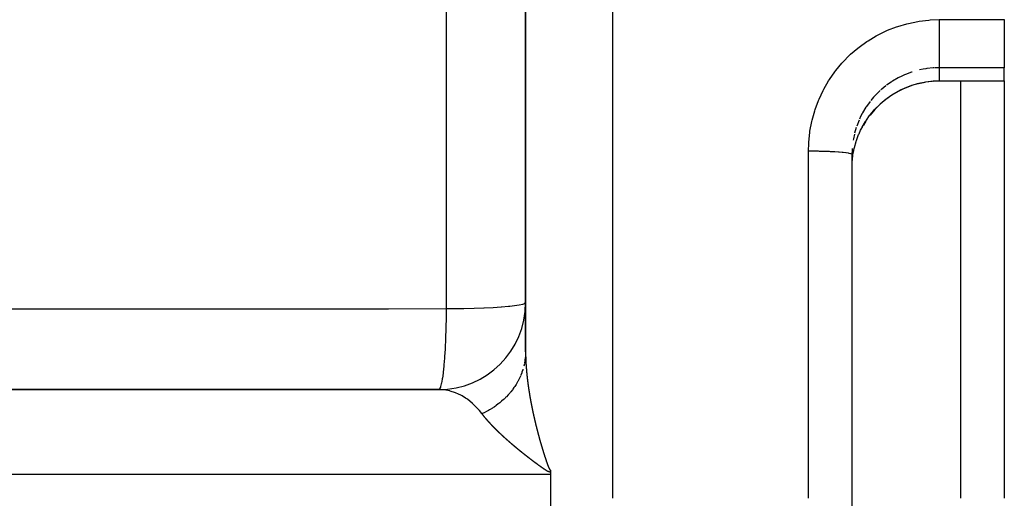
# Model space of a CAD drawing. Units: millimetres. Extents: x -341 to 573, y -370 to 370.
# Drawn here: x 68 to 91, y -20 to -9 of the extents above; entities that cross this region are included whole.
import ezdxf

# ---------------------------------------------------------------- set-up
doc = ezdxf.new("R2010")
doc.units = ezdxf.units.MM
doc.linetypes.add('DASHED', pattern=[9.652, 8.128, -1.524])
doc.layers.add('nevidi', color=4, linetype='DASHED')

msp = doc.modelspace()

# ---------------------------------------------------------------- linework, layer by layer
at = {"color": 2}
for p, q in [((79.934, 77.942), (79.934, -16.631)), ((79.934, -16.631), (79.934, 77.942)), ((90.934, -8.995), (90.934, -10.101)), ((90.934, -10.401), (90.934, -10.101)), ((90.934, -10.406), (89.903, -10.406)), ((89.934, -20), (89.934, -10.406)), ((90.934, -10.401), (90.934, -10.406)), ((90.934, -10.406), (90.934, -20)), ((87.669, -11.465), (87.665, -11.471)), ((87.751, -11.325), (87.697, -11.417)), ((87.436, -11.998), (87.434, -12.092)), ((87.434, -12.092), (87.434, -27.908)), ((87.434, -12.092), (87.434, -27.908)), ((79.934, -16.631), (79.933, -16.689)), ((79.934, -16.631), (79.933, -16.683)), ((78.001, -17.502), (45.767, -17.502)), ((77.934, -17.5), (45.983, -17.5)), ((78.001, -17.502), (77.934, -17.5)), ((80.505, -19.35), (80.505, -19.396)), ((80.505, -19.396), (80.505, -19.45)), ((80.505, -19.45), (80.505, -20)), ((80.505, -20), (80.505, -20.55))]:
    msp.add_line(p, q, dxfattribs=at)
for points in [[(89.438, -10.407), (89.302, -10.412), (89.134, -10.431), (88.968, -10.464), (88.805, -10.511), (88.646, -10.572), (88.493, -10.645), (88.347, -10.731), (88.209, -10.829), (88.078, -10.938), (87.959, -11.058), (87.85, -11.187), (87.84, -11.2)], [(89.903, -10.406), (89.67, -10.406), (89.438, -10.407)], [(87.436, -12.311), (87.437, -12.294), (87.439, -12.27), (87.454, -12.126), (87.457, -12.103), (87.467, -12.044), (87.484, -11.96), (87.49, -11.937), (87.529, -11.797), (87.533, -11.785), (87.536, -11.775), (87.587, -11.639), (87.596, -11.618), (87.633, -11.536), (87.658, -11.486), (87.669, -11.465)]]:
    msp.add_lwpolyline(points, dxfattribs=at)
msp.add_arc((77.934, -15.5), 2, 270, 0, dxfattribs=at)
at = {"layer": 'nevidi', "color": 7, "linetype": 'Continuous'}
for p, q in [((81.934, 80), (81.934, -20)), ((78.108, 42.187), (78.108, -15.639)), ((89.434, -8.995), (90.934, -8.995)), ((89.434, -10.101), (89.34, -10.103)), ((89.434, -10.101), (89.434, -10.402)), ((90.934, -10.101), (89.434, -10.101)), ((89.899, -10.401), (90.934, -10.401)), ((89.903, -10.406), (89.899, -10.401)), ((87.596, -11.306), (87.543, -11.443)), ((87.533, -11.473), (87.495, -11.605)), ((87.439, -11.958), (87.436, -11.998)), ((86.434, -20), (86.434, -12.012)), ((79.905, -16.911), (79.893, -16.964)), ((80.505, -19.45), (40.505, -19.45))]:
    msp.add_line(p, q, dxfattribs=at)
for points in [[(86.434, -12.012), (86.439, -11.841), (86.441, -11.808), (86.464, -11.588), (86.468, -11.556), (86.51, -11.339), (86.517, -11.307), (86.577, -11.092), (86.587, -11.061), (86.664, -10.852), (86.677, -10.822), (86.771, -10.622), (86.786, -10.593), (86.897, -10.402), (86.914, -10.374), (87.04, -10.193), (87.06, -10.166), (87.203, -9.995), (87.224, -9.971), (87.379, -9.813), (87.403, -9.791), (87.57, -9.648), (87.596, -9.628), (87.775, -9.498), (87.802, -9.48), (87.992, -9.366), (88.021, -9.35), (88.219, -9.254), (88.249, -9.24), (88.454, -9.161), (88.485, -9.15), (88.697, -9.088), (88.729, -9.08), (88.945, -9.036), (88.978, -9.031), (89.198, -9.005), (89.231, -9.002), (89.434, -8.995)], [(89.434, -8.995), (89.434, -9.006), (89.434, -9.043), (89.434, -9.112), (89.434, -9.14), (89.434, -9.178), (89.434, -9.247), (89.434, -9.274), (89.434, -9.312), (89.434, -9.378), (89.434, -9.405), (89.434, -9.441), (89.434, -9.505), (89.434, -9.53), (89.434, -9.565), (89.434, -9.624), (89.434, -9.648), (89.434, -9.68), (89.434, -9.734), (89.434, -9.756), (89.434, -9.785), (89.434, -9.833), (89.434, -9.852), (89.434, -9.878), (89.434, -9.919), (89.434, -9.934), (89.434, -9.956), (89.434, -9.989), (89.434, -10.002), (89.434, -10.019), (89.434, -10.044), (89.434, -10.053), (89.434, -10.066), (89.434, -10.082), (89.434, -10.088), (89.434, -10.095), (89.434, -10.101)], [(89.321, -10.104), (89.299, -10.105), (89.152, -10.12), (89.13, -10.124), (89.073, -10.133), (88.985, -10.151)], [(88.813, -10.199), (88.801, -10.203), (88.664, -10.254), (88.644, -10.262), (88.565, -10.298), (88.511, -10.325), (88.492, -10.335), (88.365, -10.408), (88.346, -10.42), (88.331, -10.43), (88.226, -10.504)], [(89.299, -10.407), (89.34, -10.405), (89.434, -10.402)], [(89.434, -10.402), (89.637, -10.401), (89.667, -10.401), (89.874, -10.401), (89.899, -10.401)], [(89.438, -10.407), (89.438, -10.407), (89.434, -10.403)], [(88.08, -10.626), (87.976, -10.728), (87.961, -10.744), (87.928, -10.78), (87.865, -10.856)], [(88.208, -10.518), (88.118, -10.592), (88.096, -10.611)], [(88.493, -10.641), (88.565, -10.604), (88.623, -10.577)], [(88.645, -10.567), (88.781, -10.515), (88.804, -10.507), (88.813, -10.504), (88.943, -10.466), (88.966, -10.46), (89.074, -10.437), (89.108, -10.43), (89.132, -10.427), (89.276, -10.409)], [(88.08, -10.934), (88.118, -10.9), (88.191, -10.839), (88.21, -10.824), (88.328, -10.739), (88.331, -10.737)], [(87.852, -10.873), (87.766, -10.992), (87.766, -10.993), (87.754, -11.01), (87.679, -11.136), (87.669, -11.155), (87.633, -11.225), (87.605, -11.286)], [(87.669, -11.465), (87.742, -11.34), (87.755, -11.319), (87.766, -11.303), (87.838, -11.2), (87.853, -11.182), (87.928, -11.09), (87.945, -11.071), (87.961, -11.053), (88.063, -10.95)], [(87.489, -11.626), (87.467, -11.732), (87.46, -11.769)], [(86.434, -12.012), (86.523, -12.012), (86.528, -12.012), (86.55, -12.013), (86.655, -12.014), (86.66, -12.014), (86.682, -12.015), (86.783, -12.017), (86.789, -12.017), (86.809, -12.018), (86.905, -12.022), (86.911, -12.022), (86.929, -12.023), (87.019, -12.027), (87.024, -12.027), (87.04, -12.028), (87.122, -12.034), (87.127, -12.034), (87.141, -12.036), (87.212, -12.042), (87.217, -12.042), (87.229, -12.044), (87.289, -12.051), (87.293, -12.051), (87.303, -12.052), (87.351, -12.06), (87.354, -12.061), (87.361, -12.062), (87.396, -12.07), (87.398, -12.071), (87.403, -12.072), (87.424, -12.081), (87.425, -12.081), (87.427, -12.083), (87.434, -12.091), (87.434, -12.092)], [(78.108, -15.639), (78.268, -15.638), (78.268, -15.638), (78.515, -15.634), (78.516, -15.634), (78.753, -15.628), (78.755, -15.628), (78.978, -15.619), (78.98, -15.619), (79.187, -15.609), (79.189, -15.609), (79.375, -15.597), (79.377, -15.597), (79.54, -15.583), (79.541, -15.583), (79.568, -15.581), (79.678, -15.568), (79.679, -15.568), (79.789, -15.552), (79.789, -15.552), (79.869, -15.535), (79.869, -15.535), (79.918, -15.518), (79.918, -15.518), (79.934, -15.5)], [(67.183, -15.641), (68.856, -15.641), (69.104, -15.641), (70.777, -15.641), (71.025, -15.641), (72.697, -15.64), (72.946, -15.64), (74.618, -15.64), (74.867, -15.64), (76.539, -15.64), (76.787, -15.64), (78.108, -15.639)], [(78.108, -15.639), (78.107, -15.814), (78.106, -15.834), (78.106, -15.86), (78.102, -16.063), (78.101, -16.082), (78.101, -16.108), (78.094, -16.303), (78.093, -16.321), (78.092, -16.346), (78.084, -16.53), (78.083, -16.546), (78.082, -16.57), (78.071, -16.74), (78.07, -16.754), (78.069, -16.777), (78.056, -16.93), (78.055, -16.942), (78.053, -16.963), (78.039, -17.097), (78.038, -17.107), (78.036, -17.125), (78.021, -17.237), (78.019, -17.245), (78.017, -17.26), (78.001, -17.349), (77.999, -17.355), (77.997, -17.367), (77.979, -17.431), (77.978, -17.435), (77.975, -17.443), (77.958, -17.482), (77.956, -17.484), (77.953, -17.488), (77.935, -17.5)], [(79.933, -16.683), (79.932, -16.699), (79.929, -16.746), (79.928, -16.754), (79.928, -16.759), (79.927, -16.77), (79.92, -16.824), (79.918, -16.84), (79.909, -16.892), (79.908, -16.895), (79.908, -16.896)], [(79.934, -16.631), (79.934, -16.634), (79.934, -16.637), (79.934, -16.637), (79.934, -16.64), (79.934, -16.642), (79.934, -16.645), (79.934, -16.646), (79.934, -16.648), (79.934, -16.651), (79.934, -16.653), (79.934, -16.654), (79.934, -16.656), (79.934, -16.659), (79.934, -16.662), (79.934, -16.663), (79.934, -16.665), (79.934, -16.667), (79.934, -16.67), (79.934, -16.671), (79.934, -16.673)], [(79.934, -16.676), (79.934, -16.679), (79.934, -16.679), (79.934, -16.682)], [(79.934, -16.684), (79.934, -16.687), (79.934, -16.688), (79.934, -16.69)], [(79.935, -16.696), (79.935, -16.696), (79.935, -16.698)], [(79.935, -16.704), (79.935, -16.704), (79.935, -16.707), (79.935, -16.707), (79.935, -16.71), (79.935, -16.713), (79.935, -16.713), (79.935, -16.715), (79.935, -16.715), (79.935, -16.718)], [(79.935, -16.721), (79.935, -16.722), (79.935, -16.724), (79.935, -16.724), (79.935, -16.727)], [(79.935, -16.73), (79.935, -16.73), (79.935, -16.732), (79.935, -16.733), (79.935, -16.735)], [(79.935, -16.738), (79.935, -16.738), (79.935, -16.741), (79.935, -16.741), (79.936, -16.744)], [(79.936, -16.747), (79.936, -16.747), (79.936, -16.749), (79.936, -16.75), (79.936, -16.752)], [(79.936, -16.755), (79.936, -16.758), (79.936, -16.758), (79.936, -16.761), (79.936, -16.764), (79.936, -16.766), (79.936, -16.767), (79.936, -16.77), (79.936, -16.772), (79.936, -16.775), (79.936, -16.775), (79.937, -16.778), (79.937, -16.781), (79.937, -16.783), (79.937, -16.784), (79.937, -16.787), (79.937, -16.79), (79.937, -16.792), (79.937, -16.793), (79.937, -16.795), (79.937, -16.798), (79.937, -16.8), (79.937, -16.801), (79.937, -16.804), (79.938, -16.807), (79.938, -16.809), (79.938, -16.81), (79.938, -16.813), (79.938, -16.815), (79.938, -16.817), (79.938, -16.819), (79.938, -16.821), (79.938, -16.824), (79.938, -16.826), (79.938, -16.827), (79.939, -16.83), (79.939, -16.832), (79.939, -16.835), (79.939, -16.836), (79.939, -16.839), (79.939, -16.841), (79.939, -16.843), (79.939, -16.845), (79.939, -16.848), (79.939, -16.849), (79.94, -16.852), (79.94, -16.853), (79.94, -16.856), (79.94, -16.858), (79.94, -16.861), (79.94, -16.862), (79.94, -16.865), (79.94, -16.867), (79.94, -16.869), (79.941, -16.871), (79.941, -16.874), (79.941, -16.875), (79.941, -16.878), (79.941, -16.88), (79.941, -16.882), (79.941, -16.884), (79.941, -16.886), (79.941, -16.888), (79.942, -16.891), (79.942, -16.893), (79.942, -16.895), (79.942, -16.897), (79.942, -16.9), (79.942, -16.901), (79.942, -16.904), (79.942, -16.906), (79.943, -16.909), (79.943, -16.91), (79.943, -16.912), (79.943, -16.915), (79.943, -16.918), (79.943, -16.919), (79.943, -16.921), (79.944, -16.923), (79.944, -16.926), (79.944, -16.927), (79.944, -16.93), (79.944, -16.932), (79.944, -16.935), (79.944, -16.936), (79.944, -16.939), (79.945, -16.941), (79.945, -16.944), (79.945, -16.945), (79.945, -16.947), (79.945, -16.95), (79.945, -16.953), (79.945, -16.954), (79.946, -16.956), (79.946, -16.959), (79.946, -16.962), (79.946, -16.962), (79.946, -16.965), (79.946, -16.968), (79.947, -16.971), (79.947, -16.971), (79.947, -16.973), (79.947, -16.974), (79.947, -16.977), (79.947, -16.98), (79.947, -16.98), (79.947, -16.982), (79.947, -16.983), (79.948, -16.986), (79.948, -16.988), (79.948, -16.989), (79.948, -16.991), (79.948, -16.991), (79.948, -16.994), (79.949, -16.997), (79.949, -16.998), (79.949, -17), (79.949, -17), (79.949, -17.003), (79.949, -17.006)], [(79.816, -17.189), (79.795, -17.236), (79.787, -17.251), (79.761, -17.301), (79.755, -17.313), (79.753, -17.316), (79.748, -17.325), (79.725, -17.365), (79.716, -17.38), (79.685, -17.428), (79.675, -17.442), (79.674, -17.444), (79.666, -17.455), (79.642, -17.489), (79.631, -17.503), (79.595, -17.549), (79.584, -17.563), (79.579, -17.568), (79.57, -17.579), (79.546, -17.607), (79.534, -17.62), (79.493, -17.663), (79.481, -17.676), (79.471, -17.685), (79.462, -17.695), (79.438, -17.718), (79.425, -17.73), (79.38, -17.77), (79.367, -17.781), (79.352, -17.794), (79.341, -17.803), (79.319, -17.82), (79.305, -17.831), (79.256, -17.868), (79.241, -17.879), (79.22, -17.893), (79.208, -17.902), (79.19, -17.914), (79.175, -17.924), (79.122, -17.957), (79.106, -17.967), (79.079, -17.983), (79.066, -17.99), (79.052, -17.998), (79.036, -18.007), (78.98, -18.036), (78.962, -18.045), (78.935, -18.058)], [(79.874, -17.033), (79.873, -17.036), (79.869, -17.048), (79.851, -17.102), (79.845, -17.117), (79.824, -17.169), (79.821, -17.177)], [(79.949, -17.006), (79.949, -17.009), (79.949, -17.009), (79.95, -17.012), (79.95, -17.015), (79.95, -17.017), (79.95, -17.018), (79.95, -17.021), (79.951, -17.024), (79.951, -17.026), (79.951, -17.027), (79.951, -17.03), (79.951, -17.033), (79.952, -17.035), (79.952, -17.036), (79.952, -17.039), (79.952, -17.041), (79.952, -17.042), (79.952, -17.044), (79.952, -17.045), (79.953, -17.048), (79.953, -17.05), (79.953, -17.053), (79.953, -17.054), (79.953, -17.057), (79.954, -17.059), (79.954, -17.062), (79.954, -17.063), (79.954, -17.066), (79.954, -17.068), (79.955, -17.071), (79.955, -17.072), (79.955, -17.075), (79.955, -17.077), (79.955, -17.079), (79.955, -17.081), (79.956, -17.084), (79.956, -17.086), (79.956, -17.088), (79.956, -17.09), (79.957, -17.093), (79.957, -17.095), (79.957, -17.097), (79.957, -17.099), (79.957, -17.102), (79.958, -17.104), (79.958, -17.106), (79.958, -17.108), (79.958, -17.111), (79.958, -17.113), (79.959, -17.115), (79.959, -17.117), (79.959, -17.12), (79.959, -17.122), (79.959, -17.124), (79.96, -17.126), (79.96, -17.129), (79.96, -17.13), (79.96, -17.133), (79.961, -17.136), (79.961, -17.139), (79.961, -17.139), (79.961, -17.142), (79.962, -17.145), (79.962, -17.148), (79.962, -17.148), (79.962, -17.151), (79.962, -17.154), (79.963, -17.157), (79.963, -17.157), (79.963, -17.16), (79.963, -17.163), (79.964, -17.166), (79.964, -17.166), (79.964, -17.169), (79.964, -17.169), (79.964, -17.172), (79.965, -17.175), (79.965, -17.175), (79.965, -17.178), (79.965, -17.178), (79.965, -17.181), (79.966, -17.184), (79.966, -17.187), (79.966, -17.187), (79.966, -17.19), (79.967, -17.193), (79.967, -17.196), (79.967, -17.196), (79.967, -17.2), (79.968, -17.202), (79.968, -17.205), (79.968, -17.206), (79.968, -17.209), (79.969, -17.211), (79.969, -17.214), (79.969, -17.215), (79.969, -17.218), (79.97, -17.22), (79.97, -17.223), (79.97, -17.224), (79.97, -17.227), (79.971, -17.229), (79.971, -17.232), (79.971, -17.233), (79.971, -17.236), (79.972, -17.239), (79.972, -17.241), (79.972, -17.242), (79.972, -17.246), (79.973, -17.248), (79.973, -17.25), (79.973, -17.252), (79.973, -17.255), (79.974, -17.257), (79.974, -17.259), (79.974, -17.261), (79.975, -17.264), (79.975, -17.266), (79.975, -17.268)], [(79.975, -17.268), (79.975, -17.27), (79.976, -17.273), (79.976, -17.275), (79.976, -17.277), (79.976, -17.279), (79.977, -17.283), (79.977, -17.284), (79.977, -17.286), (79.978, -17.289), (79.978, -17.292), (79.978, -17.293), (79.978, -17.295), (79.979, -17.298), (79.979, -17.301), (79.979, -17.302), (79.979, -17.304), (79.98, -17.307), (79.98, -17.31), (79.98, -17.311), (79.981, -17.314), (79.981, -17.317), (79.981, -17.32), (79.981, -17.32), (79.982, -17.323), (79.982, -17.326), (79.983, -17.329), (79.983, -17.329), (79.983, -17.332), (79.983, -17.332), (79.983, -17.335), (79.984, -17.338), (79.984, -17.339), (79.984, -17.341), (79.984, -17.342), (79.985, -17.345), (79.985, -17.348), (79.985, -17.35), (79.985, -17.351), (79.986, -17.354), (79.986, -17.357), (79.986, -17.359), (79.987, -17.36), (79.987, -17.363), (79.987, -17.366), (79.988, -17.369), (79.988, -17.37), (79.988, -17.373), (79.989, -17.375), (79.989, -17.378), (79.989, -17.379), (79.99, -17.382), (79.99, -17.385), (79.99, -17.387), (79.99, -17.388), (79.991, -17.392), (79.991, -17.394), (79.991, -17.396), (79.992, -17.398), (79.992, -17.401), (79.992, -17.403), (79.993, -17.406), (79.993, -17.407), (79.993, -17.41), (79.994, -17.412), (79.994, -17.415), (79.994, -17.417), (79.995, -17.42), (79.995, -17.421), (79.995, -17.424), (79.996, -17.426), (79.996, -17.429), (79.996, -17.431), (79.997, -17.433), (79.997, -17.436), (79.997, -17.439), (79.998, -17.44), (79.998, -17.442), (79.998, -17.445), (79.999, -17.448), (79.999, -17.449), (79.999, -17.452), (80, -17.454), (80, -17.458), (80, -17.458), (80.001, -17.461), (80.001, -17.464), (80.001, -17.467), (80.002, -17.468), (80.002, -17.47), (80.002, -17.473), (80.003, -17.477), (80.003, -17.477), (80.003, -17.48), (80.003, -17.48), (80.004, -17.483), (80.004, -17.486), (80.004, -17.486), (80.005, -17.489), (80.005, -17.489), (80.005, -17.492), (80.006, -17.496), (80.006, -17.498), (80.006, -17.499), (80.007, -17.502), (80.007, -17.505), (80.008, -17.507), (80.008, -17.508), (80.008, -17.511), (80.009, -17.514), (80.009, -17.517), (80.009, -17.518), (80.01, -17.521), (80.01, -17.524), (80.01, -17.526), (80.011, -17.527), (80.011, -17.531), (80.011, -17.533), (80.012, -17.535), (80.012, -17.537)], [(78.935, -18.058), (78.931, -18.053), (78.874, -17.982), (78.839, -17.941), (78.824, -17.925), (78.725, -17.826), (78.722, -17.823), (78.709, -17.812), (78.603, -17.727), (78.587, -17.716), (78.555, -17.694), (78.475, -17.645), (78.458, -17.636), (78.377, -17.596), (78.342, -17.581), (78.324, -17.574), (78.204, -17.535), (78.192, -17.532), (78.186, -17.531), (78.064, -17.508), (78.046, -17.506), (78.001, -17.502)], [(80.012, -17.537), (80.013, -17.54), (80.013, -17.542), (80.013, -17.545), (80.014, -17.546), (80.014, -17.55), (80.014, -17.552), (80.015, -17.554), (80.015, -17.556), (80.016, -17.559), (80.016, -17.561), (80.016, -17.563), (80.017, -17.566), (80.017, -17.569), (80.017, -17.57), (80.018, -17.573), (80.018, -17.575), (80.019, -17.578), (80.019, -17.58), (80.019, -17.582), (80.02, -17.585), (80.02, -17.588), (80.02, -17.589), (80.021, -17.592), (80.021, -17.594), (80.022, -17.598), (80.022, -17.599), (80.022, -17.601), (80.023, -17.604), (80.023, -17.607), (80.024, -17.608), (80.024, -17.61), (80.024, -17.614), (80.025, -17.617), (80.025, -17.618), (80.025, -17.62), (80.025, -17.62), (80.026, -17.623), (80.027, -17.627), (80.027, -17.627), (80.027, -17.629), (80.027, -17.63), (80.028, -17.633), (80.028, -17.636), (80.028, -17.636), (80.029, -17.639), (80.029, -17.639), (80.029, -17.643), (80.03, -17.646), (80.03, -17.648), (80.03, -17.649), (80.031, -17.652), (80.031, -17.655), (80.032, -17.658), (80.032, -17.659), (80.033, -17.662), (80.033, -17.665), (80.033, -17.667), (80.034, -17.668), (80.034, -17.672), (80.035, -17.674), (80.035, -17.677), (80.035, -17.678), (80.036, -17.681), (80.036, -17.684), (80.037, -17.686), (80.037, -17.688), (80.038, -17.691), (80.038, -17.693), (80.038, -17.696), (80.039, -17.697), (80.039, -17.701), (80.04, -17.703), (80.04, -17.705), (80.04, -17.707), (80.041, -17.71), (80.041, -17.712), (80.042, -17.715), (80.042, -17.717), (80.043, -17.72), (80.043, -17.722), (80.043, -17.724), (80.044, -17.727), (80.045, -17.73), (80.045, -17.731), (80.045, -17.734), (80.046, -17.736), (80.046, -17.74), (80.047, -17.741), (80.047, -17.743), (80.047, -17.746), (80.048, -17.749), (80.048, -17.75), (80.049, -17.753), (80.049, -17.756), (80.05, -17.759), (80.05, -17.76), (80.05, -17.762), (80.05, -17.762), (80.051, -17.766), (80.052, -17.769), (80.052, -17.769), (80.052, -17.772), (80.052, -17.772), (80.053, -17.775), (80.053, -17.779), (80.054, -17.781), (80.054, -17.782), (80.055, -17.785), (80.055, -17.788), (80.056, -17.791), (80.056, -17.792), (80.057, -17.795), (80.057, -17.798), (80.058, -17.8), (80.058, -17.802), (80.058, -17.805), (80.059, -17.807), (80.059, -17.81), (80.06, -17.811)], [(80.06, -17.811), (80.06, -17.815), (80.061, -17.817), (80.061, -17.82), (80.061, -17.821), (80.062, -17.824), (80.063, -17.827), (80.063, -17.829), (80.063, -17.831), (80.064, -17.834), (80.064, -17.836), (80.065, -17.839), (80.065, -17.841), (80.066, -17.844), (80.066, -17.846), (80.067, -17.848), (80.067, -17.851), (80.068, -17.854), (80.068, -17.855), (80.069, -17.858), (80.069, -17.861), (80.07, -17.864), (80.07, -17.865), (80.071, -17.868), (80.071, -17.87), (80.072, -17.874), (80.072, -17.875), (80.072, -17.877), (80.073, -17.88), (80.074, -17.884), (80.074, -17.884), (80.074, -17.887), (80.075, -17.89), (80.076, -17.893), (80.076, -17.894), (80.076, -17.897), (80.077, -17.9), (80.078, -17.903), (80.078, -17.904), (80.078, -17.906), (80.078, -17.907), (80.079, -17.91), (80.08, -17.913), (80.08, -17.913), (80.08, -17.916), (80.08, -17.916), (80.081, -17.92), (80.082, -17.923), (80.082, -17.925), (80.082, -17.926), (80.083, -17.93), (80.083, -17.932), (80.084, -17.935), (80.084, -17.936), (80.085, -17.94), (80.085, -17.942), (80.086, -17.945), (80.086, -17.946), (80.087, -17.949), (80.087, -17.952), (80.088, -17.954), (80.088, -17.956), (80.089, -17.959), (80.089, -17.962), (80.09, -17.964), (80.09, -17.966), (80.091, -17.969), (80.091, -17.971), (80.092, -17.974), (80.092, -17.976), (80.093, -17.979), (80.094, -17.981), (80.094, -17.984), (80.094, -17.984), (80.095, -17.986), (80.095, -17.989), (80.096, -17.991), (80.096, -17.993), (80.097, -17.996), (80.097, -17.999), (80.098, -18), (80.098, -18.003), (80.099, -18.006), (80.099, -18.009), (80.1, -18.01), (80.1, -18.013), (80.101, -18.016), (80.102, -18.019), (80.102, -18.02), (80.102, -18.022), (80.103, -18.026), (80.104, -18.029), (80.104, -18.029), (80.104, -18.032), (80.104, -18.032), (80.105, -18.036), (80.106, -18.039), (80.106, -18.039), (80.106, -18.042), (80.107, -18.042), (80.107, -18.046), (80.108, -18.049), (80.109, -18.052), (80.109, -18.052), (80.109, -18.055), (80.11, -18.059), (80.111, -18.061), (80.111, -18.062), (80.112, -18.065), (80.112, -18.068), (80.113, -18.071), (80.113, -18.072), (80.114, -18.075), (80.114, -18.078), (80.115, -18.081), (80.115, -18.082), (80.116, -18.085), (80.117, -18.088), (80.117, -18.091), (80.117, -18.092)], [(79.136, -18.296), (79.134, -18.294), (79.132, -18.292), (79.13, -18.29), (79.128, -18.287), (79.126, -18.286), (79.124, -18.283), (79.122, -18.281), (79.12, -18.279), (79.118, -18.277), (79.116, -18.274), (79.114, -18.273), (79.112, -18.27), (79.11, -18.268), (79.108, -18.266), (79.106, -18.264), (79.104, -18.262), (79.103, -18.26), (79.1, -18.257), (79.099, -18.255), (79.096, -18.253), (79.095, -18.251), (79.092, -18.249), (79.091, -18.247), (79.089, -18.244), (79.087, -18.243), (79.085, -18.24), (79.083, -18.238), (79.081, -18.236), (79.079, -18.234), (79.077, -18.232), (79.076, -18.23), (79.073, -18.227), (79.072, -18.226), (79.07, -18.223), (79.068, -18.221), (79.066, -18.219), (79.064, -18.217), (79.062, -18.215), (79.061, -18.213), (79.058, -18.21), (79.057, -18.209), (79.055, -18.206), (79.053, -18.204), (79.051, -18.202), (79.05, -18.2), (79.047, -18.198), (79.046, -18.196), (79.044, -18.193), (79.042, -18.192), (79.04, -18.189), (79.039, -18.187), (79.037, -18.185), (79.035, -18.183), (79.033, -18.181), (79.031, -18.179), (79.029, -18.177), (79.028, -18.175), (79.026, -18.172), (79.024, -18.171), (79.022, -18.168), (79.021, -18.167), (79.021, -18.167), (79.019, -18.164), (79.017, -18.162), (79.015, -18.16), (79.014, -18.158), (79.012, -18.156), (79.01, -18.154), (79.008, -18.151), (79.007, -18.15), (79.005, -18.147), (79.003, -18.146), (79.001, -18.143), (79, -18.142), (78.998, -18.139), (78.997, -18.137), (78.995, -18.135), (78.993, -18.133), (78.991, -18.131), (78.99, -18.129), (78.988, -18.127), (78.987, -18.125), (78.985, -18.123), (78.983, -18.121), (78.981, -18.118), (78.98, -18.117), (78.978, -18.114), (78.977, -18.113), (78.975, -18.11), (78.973, -18.109), (78.972, -18.106), (78.97, -18.104), (78.968, -18.102), (78.967, -18.1), (78.965, -18.098), (78.964, -18.096), (78.962, -18.094), (78.961, -18.092), (78.959, -18.09), (78.958, -18.088), (78.956, -18.086), (78.954, -18.084), (78.952, -18.082), (78.951, -18.08), (78.949, -18.078), (78.948, -18.076), (78.946, -18.074), (78.945, -18.072), (78.943, -18.07), (78.942, -18.068), (78.94, -18.065), (78.939, -18.064), (78.937, -18.061), (78.936, -18.06), (78.935, -18.058)], [(80.117, -18.092), (80.118, -18.095), (80.119, -18.098), (80.119, -18.1), (80.12, -18.102), (80.12, -18.105), (80.121, -18.107), (80.121, -18.11), (80.122, -18.112), (80.123, -18.115), (80.123, -18.117), (80.124, -18.12), (80.124, -18.122), (80.125, -18.125), (80.125, -18.127), (80.126, -18.129), (80.126, -18.132), (80.127, -18.135), (80.127, -18.137), (80.128, -18.139), (80.129, -18.142), (80.129, -18.146), (80.13, -18.146), (80.13, -18.149), (80.131, -18.152), (80.132, -18.156), (80.132, -18.156), (80.133, -18.159), (80.133, -18.162), (80.134, -18.166), (80.134, -18.166), (80.135, -18.168), (80.135, -18.169), (80.136, -18.172), (80.136, -18.176), (80.136, -18.176), (80.137, -18.178), (80.137, -18.179), (80.138, -18.182), (80.139, -18.185), (80.139, -18.188), (80.139, -18.189), (80.14, -18.192), (80.141, -18.195), (80.142, -18.198), (80.142, -18.199), (80.143, -18.202), (80.143, -18.205), (80.144, -18.208), (80.144, -18.209), (80.145, -18.212), (80.145, -18.215), (80.146, -18.218), (80.146, -18.219), (80.147, -18.223), (80.148, -18.225), (80.148, -18.227), (80.149, -18.229), (80.15, -18.233), (80.15, -18.235), (80.151, -18.237), (80.151, -18.239), (80.152, -18.243), (80.152, -18.244), (80.153, -18.247), (80.154, -18.249), (80.154, -18.253), (80.155, -18.254), (80.155, -18.257), (80.156, -18.259), (80.157, -18.263), (80.157, -18.264), (80.158, -18.267), (80.158, -18.27), (80.159, -18.273), (80.16, -18.274), (80.16, -18.276), (80.161, -18.28), (80.162, -18.283), (80.162, -18.284), (80.163, -18.286), (80.163, -18.29), (80.164, -18.293), (80.164, -18.293), (80.165, -18.296), (80.165, -18.296), (80.166, -18.3), (80.167, -18.303), (80.167, -18.303), (80.167, -18.306), (80.167, -18.306), (80.168, -18.31), (80.169, -18.313), (80.17, -18.316), (80.17, -18.317), (80.171, -18.32), (80.171, -18.323), (80.172, -18.326), (80.172, -18.327), (80.173, -18.33), (80.174, -18.333), (80.175, -18.335), (80.175, -18.337), (80.176, -18.34), (80.176, -18.343), (80.177, -18.345), (80.177, -18.347), (80.178, -18.35), (80.179, -18.353), (80.179, -18.355), (80.18, -18.357), (80.181, -18.36), (80.181, -18.362), (80.182, -18.365), (80.182, -18.367), (80.183, -18.371), (80.184, -18.372), (80.184, -18.375), (80.185, -18.377), (80.186, -18.381)], [(79.404, -18.561), (79.402, -18.56), (79.399, -18.557), (79.397, -18.555), (79.394, -18.552), (79.392, -18.55), (79.389, -18.547), (79.387, -18.546), (79.384, -18.543), (79.382, -18.541), (79.379, -18.538), (79.377, -18.536), (79.374, -18.534), (79.372, -18.532), (79.369, -18.529), (79.367, -18.527), (79.364, -18.524), (79.362, -18.523), (79.359, -18.52), (79.357, -18.518), (79.354, -18.515), (79.352, -18.513), (79.35, -18.511), (79.348, -18.509), (79.345, -18.506), (79.343, -18.504), (79.34, -18.501), (79.338, -18.5), (79.335, -18.497), (79.333, -18.495), (79.33, -18.492), (79.329, -18.491), (79.326, -18.488), (79.324, -18.486), (79.321, -18.483), (79.319, -18.481), (79.316, -18.479), (79.314, -18.477), (79.311, -18.474), (79.31, -18.472), (79.307, -18.47), (79.305, -18.468), (79.302, -18.465), (79.3, -18.463), (79.297, -18.461), (79.296, -18.459), (79.293, -18.456), (79.291, -18.454), (79.288, -18.451), (79.286, -18.45), (79.283, -18.447), (79.282, -18.445), (79.279, -18.442), (79.277, -18.441), (79.274, -18.438), (79.272, -18.436), (79.27, -18.433), (79.268, -18.432), (79.265, -18.429), (79.263, -18.427), (79.261, -18.424), (79.259, -18.423), (79.256, -18.42), (79.254, -18.418), (79.252, -18.415), (79.25, -18.414), (79.247, -18.411), (79.245, -18.409), (79.243, -18.406), (79.241, -18.405), (79.238, -18.402), (79.236, -18.4), (79.234, -18.397), (79.232, -18.396), (79.229, -18.393), (79.228, -18.391), (79.225, -18.389), (79.223, -18.387), (79.22, -18.384), (79.219, -18.382), (79.216, -18.38), (79.214, -18.378), (79.212, -18.375), (79.211, -18.375), (79.21, -18.374), (79.207, -18.371), (79.206, -18.369), (79.203, -18.366), (79.201, -18.365), (79.199, -18.362), (79.197, -18.36), (79.194, -18.358), (79.193, -18.356), (79.19, -18.353), (79.188, -18.351), (79.186, -18.349), (79.184, -18.347), (79.182, -18.344), (79.18, -18.343), (79.177, -18.34), (79.176, -18.338), (79.173, -18.335), (79.172, -18.334), (79.169, -18.331), (79.167, -18.329), (79.165, -18.327), (79.163, -18.325), (79.161, -18.322), (79.159, -18.321), (79.157, -18.318), (79.155, -18.316), (79.152, -18.314), (79.151, -18.312), (79.148, -18.309), (79.147, -18.308), (79.144, -18.305), (79.143, -18.303), (79.14, -18.3), (79.138, -18.299), (79.136, -18.296)], [(80.186, -18.381), (80.186, -18.382), (80.187, -18.385), (80.188, -18.387), (80.188, -18.391), (80.189, -18.392), (80.189, -18.395), (80.19, -18.398), (80.191, -18.401), (80.191, -18.402), (80.192, -18.404), (80.193, -18.408), (80.194, -18.411), (80.194, -18.412), (80.194, -18.414), (80.194, -18.414), (80.195, -18.418), (80.196, -18.421), (80.196, -18.421), (80.197, -18.424), (80.197, -18.425), (80.198, -18.428), (80.199, -18.431), (80.199, -18.434), (80.2, -18.435), (80.201, -18.438), (80.201, -18.441), (80.202, -18.444), (80.202, -18.445), (80.203, -18.448), (80.204, -18.451), (80.205, -18.454), (80.205, -18.455), (80.206, -18.458), (80.206, -18.461), (80.207, -18.464), (80.208, -18.465), (80.208, -18.468), (80.209, -18.471), (80.21, -18.473), (80.21, -18.475), (80.211, -18.479), (80.212, -18.481), (80.212, -18.483), (80.213, -18.485), (80.214, -18.489), (80.214, -18.491), (80.215, -18.493), (80.216, -18.496), (80.217, -18.501), (80.218, -18.503), (80.218, -18.506), (80.219, -18.509), (80.219, -18.51), (80.22, -18.513), (80.221, -18.516), (80.222, -18.519), (80.222, -18.52), (80.223, -18.523), (80.224, -18.526), (80.225, -18.529), (80.225, -18.53), (80.225, -18.533), (80.226, -18.536), (80.227, -18.54), (80.227, -18.54), (80.228, -18.543), (80.228, -18.543), (80.229, -18.546), (80.23, -18.55), (80.23, -18.55), (80.231, -18.552), (80.231, -18.553), (80.232, -18.557), (80.233, -18.56), (80.233, -18.562), (80.234, -18.563), (80.235, -18.567), (80.235, -18.57), (80.236, -18.572), (80.236, -18.574), (80.237, -18.577), (80.238, -18.58), (80.239, -18.582), (80.239, -18.584), (80.24, -18.587), (80.241, -18.59), (80.242, -18.592), (80.242, -18.594), (80.243, -18.597), (80.244, -18.599), (80.244, -18.602), (80.245, -18.604), (80.246, -18.607), (80.246, -18.609), (80.247, -18.612), (80.248, -18.614), (80.249, -18.618), (80.249, -18.619), (80.25, -18.622), (80.25, -18.624), (80.251, -18.628), (80.252, -18.629), (80.252, -18.632), (80.253, -18.635), (80.254, -18.638), (80.254, -18.639), (80.255, -18.642), (80.256, -18.645), (80.257, -18.648), (80.257, -18.649), (80.258, -18.652), (80.259, -18.655), (80.26, -18.658), (80.26, -18.659), (80.261, -18.662), (80.261, -18.662), (80.262, -18.665), (80.263, -18.669), (80.263, -18.669)], [(79.724, -18.842), (79.721, -18.84), (79.718, -18.837), (79.715, -18.835), (79.712, -18.832), (79.71, -18.83), (79.706, -18.827), (79.704, -18.826), (79.7, -18.823), (79.698, -18.821), (79.695, -18.818), (79.692, -18.816), (79.689, -18.813), (79.687, -18.811), (79.683, -18.808), (79.681, -18.806), (79.677, -18.803), (79.675, -18.801), (79.672, -18.798), (79.67, -18.797), (79.666, -18.794), (79.664, -18.792), (79.66, -18.789), (79.658, -18.787), (79.655, -18.784), (79.652, -18.782), (79.649, -18.779), (79.647, -18.777), (79.643, -18.774), (79.641, -18.772), (79.638, -18.77), (79.636, -18.768), (79.632, -18.765), (79.63, -18.763), (79.627, -18.76), (79.624, -18.758), (79.621, -18.755), (79.619, -18.753), (79.615, -18.75), (79.613, -18.748), (79.61, -18.746), (79.608, -18.744), (79.604, -18.741), (79.602, -18.739), (79.599, -18.736), (79.597, -18.734), (79.593, -18.731), (79.591, -18.729), (79.588, -18.726), (79.586, -18.724), (79.582, -18.722), (79.58, -18.72), (79.577, -18.717), (79.575, -18.715), (79.571, -18.712), (79.569, -18.71), (79.566, -18.707), (79.564, -18.705), (79.56, -18.702), (79.558, -18.701), (79.555, -18.698), (79.553, -18.696), (79.55, -18.693), (79.547, -18.691), (79.544, -18.688), (79.542, -18.686), (79.539, -18.684), (79.536, -18.682), (79.533, -18.679), (79.531, -18.677), (79.528, -18.674), (79.526, -18.672), (79.523, -18.669), (79.52, -18.667), (79.517, -18.665), (79.515, -18.663), (79.512, -18.66), (79.51, -18.658), (79.507, -18.655), (79.504, -18.653), (79.501, -18.65), (79.499, -18.648), (79.496, -18.646), (79.494, -18.644), (79.491, -18.641), (79.489, -18.639), (79.486, -18.636), (79.483, -18.634), (79.48, -18.631), (79.478, -18.63), (79.475, -18.627), (79.473, -18.625), (79.47, -18.622), (79.468, -18.62), (79.465, -18.617), (79.463, -18.615), (79.46, -18.613), (79.457, -18.611), (79.454, -18.608), (79.452, -18.606), (79.449, -18.603), (79.448, -18.602), (79.447, -18.601), (79.444, -18.599), (79.442, -18.597), (79.439, -18.594), (79.437, -18.592), (79.434, -18.589), (79.432, -18.587), (79.429, -18.585), (79.427, -18.583), (79.424, -18.58), (79.422, -18.578), (79.419, -18.575), (79.417, -18.573), (79.414, -18.571), (79.412, -18.569), (79.409, -18.566), (79.407, -18.564), (79.404, -18.561)], [(80.263, -18.669), (80.264, -18.672), (80.264, -18.672), (80.265, -18.675), (80.266, -18.679), (80.266, -18.681), (80.267, -18.682), (80.268, -18.686), (80.268, -18.689), (80.269, -18.691), (80.27, -18.692), (80.27, -18.696), (80.271, -18.699), (80.272, -18.701), (80.272, -18.703), (80.273, -18.706), (80.274, -18.709), (80.275, -18.711), (80.275, -18.713), (80.276, -18.716), (80.277, -18.718), (80.278, -18.721), (80.278, -18.723), (80.279, -18.726), (80.28, -18.728), (80.281, -18.731), (80.281, -18.733), (80.282, -18.737), (80.283, -18.738), (80.283, -18.741), (80.284, -18.743), (80.285, -18.747), (80.286, -18.748), (80.286, -18.751), (80.287, -18.754), (80.288, -18.757), (80.288, -18.758), (80.289, -18.761), (80.29, -18.764), (80.291, -18.767), (80.291, -18.768), (80.292, -18.771), (80.293, -18.774), (80.294, -18.777), (80.294, -18.778), (80.295, -18.781), (80.295, -18.781), (80.296, -18.784), (80.297, -18.788), (80.297, -18.788), (80.298, -18.791), (80.298, -18.791), (80.299, -18.795), (80.3, -18.798), (80.301, -18.801), (80.301, -18.801), (80.302, -18.805), (80.303, -18.808), (80.304, -18.81), (80.304, -18.812), (80.305, -18.815), (80.306, -18.818), (80.307, -18.82), (80.307, -18.822), (80.308, -18.825), (80.309, -18.828), (80.31, -18.83), (80.31, -18.832), (80.311, -18.835), (80.312, -18.838), (80.313, -18.84), (80.313, -18.842), (80.314, -18.846), (80.315, -18.848), (80.316, -18.85), (80.316, -18.852), (80.317, -18.856), (80.318, -18.858), (80.319, -18.86), (80.319, -18.863), (80.32, -18.866), (80.321, -18.867), (80.322, -18.87), (80.322, -18.873), (80.323, -18.876), (80.324, -18.877), (80.325, -18.88), (80.326, -18.883), (80.327, -18.886), (80.327, -18.887), (80.328, -18.89), (80.329, -18.893), (80.33, -18.897), (80.33, -18.897), (80.331, -18.9), (80.331, -18.9), (80.332, -18.903), (80.333, -18.907), (80.333, -18.907), (80.334, -18.91), (80.334, -18.91), (80.335, -18.914), (80.336, -18.917), (80.337, -18.92), (80.337, -18.92), (80.338, -18.924), (80.339, -18.927), (80.34, -18.93), (80.34, -18.931), (80.341, -18.934), (80.342, -18.937), (80.343, -18.94), (80.343, -18.941), (80.344, -18.944), (80.345, -18.947), (80.346, -18.949), (80.347, -18.951), (80.348, -18.954), (80.348, -18.957), (80.349, -18.959)], [(80.085, -19.129), (80.081, -19.126), (80.078, -19.124), (80.074, -19.121), (80.072, -19.119), (80.068, -19.116), (80.065, -19.114), (80.061, -19.111), (80.059, -19.109), (80.055, -19.106), (80.052, -19.104), (80.048, -19.101), (80.046, -19.099), (80.044, -19.098), (80.042, -19.096), (80.039, -19.094), (80.036, -19.092), (80.033, -19.09), (80.029, -19.087), (80.027, -19.085), (80.023, -19.082), (80.02, -19.08), (80.016, -19.077), (80.014, -19.075), (80.01, -19.072), (80.007, -19.07), (80.004, -19.067), (80.001, -19.065), (79.997, -19.062), (79.995, -19.06), (79.991, -19.057), (79.988, -19.055), (79.985, -19.052), (79.982, -19.05), (79.978, -19.047), (79.976, -19.045), (79.972, -19.042), (79.97, -19.04), (79.966, -19.037), (79.963, -19.035), (79.959, -19.032), (79.957, -19.03), (79.953, -19.028), (79.951, -19.026), (79.947, -19.023), (79.944, -19.021), (79.941, -19.018), (79.938, -19.016), (79.934, -19.013), (79.932, -19.011), (79.928, -19.008), (79.926, -19.006), (79.922, -19.003), (79.92, -19.001), (79.916, -18.998), (79.913, -18.996), (79.91, -18.993), (79.907, -18.991), (79.903, -18.988), (79.901, -18.986), (79.897, -18.983), (79.895, -18.981), (79.891, -18.979), (79.889, -18.977), (79.885, -18.974), (79.883, -18.972), (79.879, -18.969), (79.876, -18.967), (79.873, -18.964), (79.87, -18.962), (79.867, -18.959), (79.864, -18.957), (79.861, -18.954), (79.858, -18.952), (79.854, -18.949), (79.852, -18.947), (79.848, -18.944), (79.846, -18.942), (79.842, -18.939), (79.84, -18.937), (79.836, -18.934), (79.834, -18.933), (79.83, -18.93), (79.828, -18.928), (79.824, -18.925), (79.822, -18.923), (79.818, -18.92), (79.816, -18.918), (79.812, -18.915), (79.81, -18.913), (79.806, -18.91), (79.804, -18.908), (79.8, -18.905), (79.798, -18.903), (79.794, -18.9), (79.792, -18.898), (79.788, -18.895), (79.786, -18.894), (79.782, -18.891), (79.78, -18.889), (79.776, -18.886), (79.774, -18.884), (79.771, -18.881), (79.768, -18.879), (79.765, -18.876), (79.762, -18.874), (79.759, -18.871), (79.756, -18.869), (79.753, -18.866), (79.751, -18.864), (79.747, -18.861), (79.745, -18.859), (79.741, -18.857), (79.739, -18.855), (79.735, -18.852), (79.733, -18.85), (79.729, -18.847), (79.727, -18.845), (79.727, -18.845), (79.724, -18.842)], [(80.349, -18.959), (80.35, -18.961), (80.351, -18.965), (80.351, -18.967), (80.352, -18.969), (80.353, -18.971), (80.354, -18.975), (80.355, -18.977), (80.355, -18.979), (80.356, -18.982), (80.357, -18.985), (80.358, -18.987), (80.359, -18.989), (80.359, -18.992), (80.36, -18.995), (80.361, -18.996), (80.362, -18.999), (80.363, -19.002), (80.364, -19.005), (80.364, -19.006), (80.365, -19.009), (80.366, -19.012), (80.367, -19.016), (80.367, -19.016), (80.368, -19.019), (80.369, -19.022), (80.37, -19.026), (80.37, -19.026), (80.371, -19.029), (80.371, -19.029), (80.372, -19.033), (80.374, -19.036), (80.374, -19.039), (80.375, -19.039), (80.376, -19.043), (80.377, -19.046), (80.378, -19.049), (80.378, -19.049), (80.379, -19.053), (80.38, -19.056), (80.381, -19.058), (80.381, -19.06), (80.382, -19.063), (80.383, -19.066), (80.384, -19.068), (80.385, -19.07), (80.386, -19.073), (80.386, -19.076), (80.387, -19.078), (80.388, -19.08), (80.389, -19.083), (80.39, -19.086), (80.391, -19.088), (80.391, -19.09), (80.392, -19.093), (80.393, -19.095), (80.394, -19.098), (80.395, -19.1), (80.396, -19.103), (80.396, -19.105), (80.397, -19.108), (80.398, -19.11), (80.399, -19.114), (80.4, -19.115), (80.4, -19.118), (80.401, -19.12), (80.402, -19.124), (80.403, -19.125), (80.404, -19.127), (80.405, -19.13), (80.406, -19.134), (80.406, -19.135), (80.407, -19.137), (80.408, -19.14), (80.409, -19.144), (80.41, -19.144), (80.41, -19.147), (80.41, -19.147), (80.412, -19.15), (80.413, -19.154), (80.413, -19.154), (80.414, -19.157), (80.414, -19.157), (80.415, -19.16), (80.416, -19.164), (80.417, -19.166), (80.417, -19.167), (80.419, -19.17), (80.42, -19.173), (80.421, -19.176), (80.421, -19.177), (80.422, -19.18), (80.423, -19.183), (80.424, -19.186), (80.424, -19.187), (80.425, -19.19), (80.426, -19.193), (80.427, -19.196), (80.428, -19.197), (80.429, -19.2), (80.43, -19.203), (80.431, -19.205), (80.431, -19.207), (80.433, -19.21), (80.433, -19.212), (80.434, -19.215), (80.435, -19.216), (80.436, -19.22), (80.437, -19.222), (80.438, -19.224), (80.438, -19.226), (80.44, -19.229), (80.44, -19.231), (80.441, -19.234), (80.442, -19.236), (80.443, -19.239), (80.444, -19.241), (80.445, -19.243), (80.446, -19.246), (80.447, -19.249)], [(80.505, -19.396), (80.505, -19.396), (80.501, -19.396), (80.495, -19.396), (80.491, -19.395), (80.485, -19.394), (80.481, -19.393), (80.476, -19.392), (80.472, -19.39), (80.467, -19.389), (80.463, -19.387), (80.458, -19.385), (80.454, -19.384), (80.449, -19.381), (80.446, -19.38), (80.441, -19.378), (80.438, -19.376), (80.433, -19.373), (80.43, -19.372), (80.425, -19.369), (80.422, -19.367), (80.417, -19.365), (80.414, -19.363), (80.41, -19.36), (80.407, -19.358), (80.407, -19.358), (80.402, -19.356), (80.399, -19.354), (80.395, -19.351), (80.392, -19.349), (80.388, -19.346), (80.385, -19.344), (80.38, -19.342), (80.377, -19.34), (80.373, -19.337), (80.37, -19.335), (80.366, -19.332), (80.363, -19.33), (80.359, -19.327), (80.356, -19.326), (80.351, -19.323), (80.348, -19.321), (80.344, -19.318), (80.341, -19.316), (80.337, -19.313), (80.334, -19.311), (80.33, -19.308), (80.327, -19.306), (80.323, -19.303), (80.32, -19.301), (80.316, -19.298), (80.313, -19.297), (80.309, -19.294), (80.306, -19.292), (80.302, -19.289), (80.299, -19.287), (80.295, -19.284), (80.292, -19.282), (80.288, -19.279), (80.285, -19.277), (80.281, -19.274), (80.279, -19.272), (80.274, -19.269), (80.272, -19.267), (80.268, -19.264), (80.265, -19.262), (80.261, -19.259), (80.258, -19.257), (80.254, -19.254), (80.251, -19.252), (80.247, -19.249), (80.244, -19.248), (80.24, -19.245), (80.238, -19.243), (80.233, -19.24), (80.231, -19.238), (80.227, -19.235), (80.224, -19.233), (80.22, -19.23), (80.217, -19.228), (80.213, -19.225), (80.21, -19.223), (80.206, -19.22), (80.204, -19.218), (80.2, -19.215), (80.197, -19.213), (80.193, -19.21), (80.19, -19.208), (80.186, -19.205), (80.184, -19.203), (80.18, -19.2), (80.177, -19.198), (80.173, -19.195), (80.17, -19.193), (80.166, -19.19), (80.164, -19.188), (80.16, -19.185), (80.157, -19.183), (80.153, -19.18), (80.15, -19.179), (80.146, -19.176), (80.144, -19.174), (80.14, -19.171), (80.137, -19.169), (80.133, -19.166), (80.131, -19.164), (80.126, -19.161), (80.124, -19.159), (80.12, -19.156), (80.117, -19.154), (80.113, -19.151), (80.111, -19.149), (80.107, -19.146), (80.104, -19.144), (80.1, -19.141), (80.098, -19.139), (80.094, -19.136), (80.091, -19.134), (80.087, -19.131), (80.085, -19.129)], [(80.447, -19.249), (80.447, -19.25), (80.448, -19.253), (80.449, -19.255), (80.451, -19.258), (80.451, -19.26), (80.452, -19.262), (80.453, -19.265), (80.454, -19.268), (80.455, -19.269), (80.456, -19.271), (80.457, -19.274), (80.458, -19.277), (80.458, -19.278), (80.459, -19.28), (80.461, -19.283), (80.462, -19.286), (80.462, -19.287), (80.463, -19.289), (80.464, -19.292), (80.466, -19.295), (80.466, -19.296), (80.467, -19.298), (80.468, -19.301), (80.469, -19.304), (80.47, -19.304), (80.471, -19.307), (80.472, -19.309), (80.473, -19.312), (80.474, -19.313), (80.475, -19.315), (80.476, -19.317), (80.478, -19.32), (80.478, -19.32), (80.479, -19.323), (80.48, -19.325), (80.482, -19.328), (80.482, -19.328), (80.483, -19.331), (80.484, -19.332), (80.485, -19.334), (80.486, -19.335), (80.486, -19.336), (80.487, -19.337), (80.488, -19.338), (80.489, -19.339), (80.49, -19.341), (80.491, -19.342), (80.491, -19.342), (80.492, -19.343), (80.493, -19.344), (80.494, -19.345), (80.495, -19.346), (80.495, -19.346), (80.498, -19.348), (80.498, -19.348), (80.5, -19.349), (80.5, -19.349), (80.503, -19.35), (80.503, -19.35), (80.504, -19.35), (80.505, -19.35)]]:
    msp.add_lwpolyline(points, dxfattribs=at)

doc.saveas('drawing.dxf')
